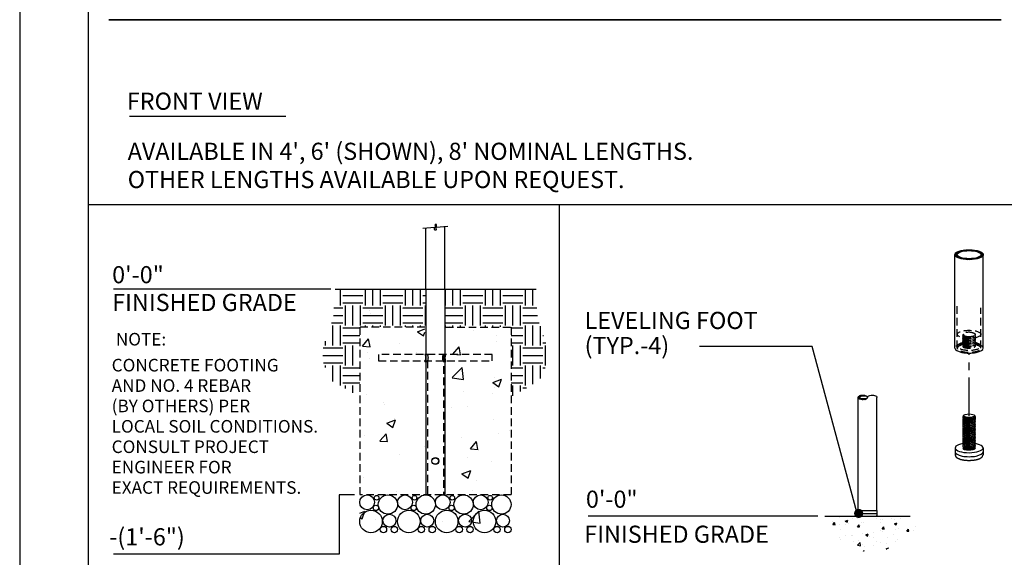
# Model space of a CAD drawing. Extents: x -9 to 141, y -7 to 181.
# Drawn here: x -2 to 84, y 35 to 83 of the extents above; entities that cross this region are included whole.
import ezdxf
from ezdxf.enums import TextEntityAlignment as Align

# ---------------------------------------------------------------- set-up
doc = ezdxf.new("R2010")
doc.units = 0
doc.header["$LTSCALE"] = 5.3333
doc.header["$MEASUREMENT"] = 0
doc.linetypes.add('HIDDEN2', pattern=[0.1875, 0.125, -0.0625])
doc.linetypes.add('PHANTOM2', pattern=[1.25, 0.625, -0.125, 0.125, -0.125, 0.125, -0.125])
doc.layers.get('0').update_dxf_attribs({"linetype": 'CONTINUOUS'})
for name, color, linetype in [('1', 7, 'CONTINUOUS'), ('AREA', 2, 'CONTINUOUS'), ('BOLD', 10, 'CONTINUOUS'), ('DIM', 4, 'CONTINUOUS'), ('HATCH', 9, 'CONTINUOUS'), ('HIDDEN', 3, 'HIDDEN2'), ('LEADERS', 7, 'CONTINUOUS'), ('NOTES', 7, 'CONTINUOUS'), ('PHANTOM', 5, 'PHANTOM2')]:
    doc.layers.add(name, color=color, linetype=linetype)
doc.styles.add('ROMAND', font='romand', dxfattribs={"height": 1.5})

msp = doc.modelspace()

# ---------------------------------------------------------------- hatches: boundary and pattern name
h = msp.add_hatch()
h.set_pattern_fill('AR-CONC', color=256, scale=0.3, style=0)
h.paths.add_polyline_path([(68.45439, 39.04242), (69.62272, 36.70717), (72.695, 35.75577), (74.77203, 36.57743), (76.50289, 37.96128), (75.94036, 38.99917)])
at = {"layer": 'HATCH'}
h = msp.add_hatch(dxfattribs=at)
h.set_pattern_fill('ANSI32', color=256, scale=0.375, style=0)
h.set_pattern_definition([(45, (72.0546, 49.56499), (-0.0994369, 0.0994369), []), (45, (72.12089, 49.56499), (-0.0994369, 0.0994369), [])])
edge = h.paths.add_edge_path(flags=16)
edge.add_ellipse((81.0546, 61.97946), major_axis=(1.035, 0), ratio=0.34202014, start_angle=0, end_angle=360)
edge = h.paths.add_edge_path()
edge.add_ellipse((81.0546, 61.97946), major_axis=(1.245, 0), ratio=0.34202014, start_angle=0, end_angle=360)
h = msp.add_hatch(dxfattribs=at)
h.set_pattern_fill('EARTH', color=256, scale=7, style=0)
h.paths.add_polyline_path([(27.71751, 55.64038), (27.73451, 55.64038), (27.73451, 55.66934), (33.47208, 55.66934), (33.47208, 58.95288), (25.57144, 58.95288), (25.40362, 56.4757), (24.283, 53.07107), (25.22432, 50.96558), (27.71751, 49.54176)])
h = msp.add_hatch(dxfattribs=at)
h.set_pattern_fill('EARTH', color=256, scale=7, style=0)
h.paths.add_polyline_path([(43.11358, 58.95288), (35.21293, 58.95288), (35.21293, 55.66934), (40.95051, 55.66934), (40.95051, 55.64038), (40.96751, 55.64038), (40.96751, 49.54176), (43.46069, 50.96558), (44.40202, 53.07107), (43.2814, 56.4757)])
h = msp.add_hatch(dxfattribs=at)
h.set_pattern_fill('AR-CONC', color=256, scale=1.104167, style=0)
h.set_pattern_definition([(50, (34.3425, 61.5824), (7.9197, -0.6929), [0.8281, -9.1094]), (355, (34.3425, 61.582), (-1.532, 8.3055), [0.6625, -7.2875]), (100.45, (35.0025, 61.525), (6.3877, 7.6126), [0.7038, -7.7418]), (46.184, (34.3425, 63.791), (11.784, -1.8276), [1.2422, -13.664]), (96.636, (35.325, 63.638), (10.32, 10.756), [1.0557, -11.6127]), (351.184, (34.343, 63.791), (10.32, 10.756), [0.9937, -10.9312]), (21, (35.447, 63.2386), (6.5908, -4.4456), [0.8281, -9.1094]), (326, (35.447, 63.239), (2.6866, 8.0069), [0.6625, -7.2875]), (71.45, (35.996, 62.868), (9.2775, 3.5613), [0.7038, -7.7418]), (37.5, (34.3425, 61.5824), (0.13427, 3.6757), [0, -7.19917, 0, -7.3979, 0, -7.3151]), (7.5, (34.3425, 61.5824), (2.9047, 4.35496), [0, -4.2179, 0, -7.03354, 0, -2.788]), (327.5, (31.8802, 61.5824), (5.8943, -0.24904), [0, -2.7604, 0, -8.6125, 0, -11.42812]), (317.5, (30.776, 61.5824), (6.4393, 1.1053), [0, -3.58854, 0, -5.7196, 0, -8.1156])])
h.paths.add_polyline_path([(33.42605, 51.36884), (29.37376, 51.36884), (29.37376, 51.92092), (33.42605, 51.92092), (33.42605, 58.26988), (27.71751, 58.26988), (27.71751, 38.39488), (40.96751, 38.39488), (40.96751, 58.26988), (35.25897, 58.26988), (35.25897, 51.92092), (39.31126, 51.92092), (39.31126, 51.36884), (35.25897, 51.36884), (35.25897, 41.70738), (33.42605, 41.70738)])
edge = h.paths.add_edge_path(flags=17)
edge.add_spline(control_points=[(33.48027, 51.64488), (33.48027, 51.68422), (33.47729, 51.72595), (33.46682, 51.80236), (33.45951, 51.83706), (33.44737, 51.88627), (33.44175, 51.90583), (33.43716, 51.92092)], knot_values=[1.41101203, 1.41101203, 1.41101203, 1.41101203, 1.51790297, 1.51790297, 1.62479392, 1.62479392, 1.70982995, 1.70982995, 1.70982995, 1.70982995], degree=3, periodic=0)
edge.add_line((33.43716, 51.92092), (29.37376, 51.92092))
edge.add_line((29.37376, 51.92092), (29.37376, 51.36884))
edge.add_line((29.37376, 51.36884), (33.43716, 51.36884))
edge.add_spline(control_points=[(33.43716, 51.36884), (33.44175, 51.38393), (33.44737, 51.40349), (33.45951, 51.45269), (33.46682, 51.4874), (33.47729, 51.56381), (33.48027, 51.60554), (33.48027, 51.64488)], knot_values=[0, 0, 0, 0, 0.08503603, 0.08503603, 0.19192698, 0.19192698, 0.29881792, 0.29881792, 0.29881792, 0.29881792], degree=3, periodic=0)
edge = h.paths.add_edge_path(flags=17)
edge.add_line((39.31126, 51.92092), (35.24786, 51.92092))
edge.add_spline(control_points=[(35.24786, 51.92092), (35.24326, 51.90583), (35.23765, 51.88627), (35.22551, 51.83706), (35.21819, 51.80236), (35.20772, 51.72595), (35.20475, 51.68422), (35.20475, 51.64488)], knot_values=[0, 0, 0, 0, 0.08503603, 0.08503603, 0.19192698, 0.19192698, 0.29881792, 0.29881792, 0.29881792, 0.29881792], degree=3, periodic=0)
edge.add_spline(control_points=[(35.20475, 51.64488), (35.20475, 51.60554), (35.20772, 51.56381), (35.21819, 51.4874), (35.22551, 51.45269), (35.23765, 51.40349), (35.24326, 51.38393), (35.24786, 51.36884)], knot_values=[1.41101203, 1.41101203, 1.41101203, 1.41101203, 1.51790297, 1.51790297, 1.62479392, 1.62479392, 1.70982995, 1.70982995, 1.70982995, 1.70982995], degree=3, periodic=0)
edge.add_line((35.24786, 51.36884), (39.31126, 51.36884))
edge.add_line((39.31126, 51.36884), (39.31126, 51.92092))
h = msp.add_hatch(dxfattribs=at)
h.set_pattern_fill('ANSI32', color=256, scale=0.249216, angle=180, style=0)
h.set_pattern_definition([(225, (72.1631, 49.48503), (0.066083, -0.066083), []), (225, (72.11904, 49.48503), (0.066083, -0.066083), [])])
edge = h.paths.add_edge_path(flags=17)
edge.add_ellipse((71.81918, 49.48503), major_axis=(0.34392, 0), ratio=0.39855072, start_angle=0, end_angle=360)
edge = h.paths.add_edge_path()
edge.add_ellipse((71.7494, 49.48503), major_axis=(0.4137, 0), ratio=0.5, start_angle=0, end_angle=360)

# ---------------------------------------------------------------- linework, layer by layer
msp.add_line((7.56399, 74.10128), (21.26739, 74.10128))
at = {"extrusion": (1.38778e-17, 0.939693, 0.34202)}
for p, q in [((79.83585, 45.06499), (79.83585, 44.7126)), ((82.27335, 45.06499), (82.27335, 44.7126)), ((79.83585, 44.7126), (79.83585, 44.44832)), ((82.27335, 44.7126), (82.27335, 44.44832))]:
    msp.add_line(p, q, dxfattribs=at)
at = {"extrusion": (0, 1, 6.12303e-17)}
for p, q in [((71.35314, 39.58179), (72.97305, 39.58179)), ((71.35314, 39.58179), (71.35314, 39.33257)), ((71.35314, 39.33257), (72.97305, 39.33257)), ((71.35314, 39.33257), (72.97305, 39.33257)), ((71.35314, 39.33257), (71.35314, 39.14566)), ((72.97305, 39.58179), (72.97305, 39.33257)), ((72.97305, 39.33257), (72.97305, 39.14566))]:
    msp.add_line(p, q, dxfattribs=at)
for centre, start, end in [((71.41545, 39.14566), 180, 270), ((72.91075, 39.14566), 270, 0)]:
    msp.add_arc(centre, 0.0623, start, end)
for centre, start_param, end_param in [((81.0546, 45.06499), 2.03277843, 6.63225116), ((81.0546, 45.06499), 0.34906585, 1.10136806), ((81.0546, 44.7126), 3.14159265, 6.28318531), ((81.0546, 44.7126), 3.14159265, 6.28318531)]:
    msp.add_ellipse(centre, major_axis=(1.21875, 0), ratio=0.34202014, start_param=start_param, end_param=end_param)
for points, degree, knots in [([(33.42605, 53.26342), (33.42605, 53.26342), (33.42883, 53.2555), (33.43886, 53.22371), (33.44599, 53.19986), (33.45951, 53.14506), (33.46682, 53.11035), (33.47729, 53.03395), (33.48027, 52.99222), (33.48027, 52.95288)], 3, [1.282372464, 1.282372464, 1.282372464, 1.282372464, 1.389210264, 1.389210264, 1.496048064, 1.496048064, 1.602939008, 1.602939008, 1.709829952, 1.709829952, 1.709829952, 1.709829952]), ([(33.48027, 52.95288), (33.48027, 52.91353), (33.47729, 52.87181), (33.46682, 52.7954), (33.45951, 52.76069), (33.44599, 52.70589), (33.43886, 52.68204), (33.42883, 52.65025), (33.42605, 52.64233), (33.42605, 52.64233)], 3, [0, 0, 0, 0, 0.106890944, 0.106890944, 0.213781888, 0.213781888, 0.320619688, 0.320619688, 0.427457488, 0.427457488, 0.427457488, 0.427457488]), ([(35.20475, 52.95288), (35.20475, 52.99222), (35.20772, 53.03395), (35.21819, 53.11035), (35.22551, 53.14506), (35.23903, 53.19986), (35.24616, 53.22371), (35.25619, 53.2555), (35.25897, 53.26342), (35.25897, 53.26342)], 3, [0, 0, 0, 0, 0.106890944, 0.106890944, 0.213781888, 0.213781888, 0.320619688, 0.320619688, 0.427457488, 0.427457488, 0.427457488, 0.427457488]), ([(35.25897, 52.64233), (35.25897, 52.64233), (35.25619, 52.65025), (35.24616, 52.68204), (35.23903, 52.70589), (35.22551, 52.76069), (35.21819, 52.7954), (35.20772, 52.87181), (35.20475, 52.91353), (35.20475, 52.95288)], 3, [1.282372464, 1.282372464, 1.282372464, 1.282372464, 1.389210264, 1.389210264, 1.496048064, 1.496048064, 1.602939008, 1.602939008, 1.709829952, 1.709829952, 1.709829952, 1.709829952]), ([(79.83585, 44.44832), (79.8737, 44.32023), (80.00344, 44.19348), (80.27077, 44.07385), (80.60693, 44.00058), (80.97872, 43.97064), (81.35507, 43.98336), (81.70302, 44.03757), (81.99308, 44.13196), (82.20198, 44.27519), (82.27335, 44.44832)], 1, [2.7925268, 2.7925268, 2.99944526, 3.26952391, 3.62636706, 3.9669045, 4.29770117, 4.62578283, 4.9549422, 5.29005502, 5.64115654, 5.93411946, 5.93411946])]:
    msp.add_open_spline(points, degree=degree, knots=knots)
at = {"layer": '1', "extrusion": (0, 1, 6.12303e-17)}
for p, q in [((33.51438, 58.95288), (33.51438, 64.28961)), ((35.17063, 58.95288), (35.17063, 64.43451))]:
    msp.add_line(p, q, dxfattribs=at)
at = {"layer": '1', "extrusion": (2.77556e-17, 0.939693, 0.34202)}
for p, q in [((79.8096, 53.79361), (79.8096, 61.97946)), ((82.2996, 53.79361), (82.2996, 61.97946))]:
    msp.add_line(p, q, dxfattribs=at)
at = {"layer": '1'}
for p, q in [((33.51438, 58.95288), (33.51438, 40.95288)), ((35.17063, 58.95288), (35.17063, 40.95288)), ((71.3357, 39.58179), (71.3357, 49.48503)), ((72.99049, 39.58179), (72.99049, 49.48503))]:
    msp.add_line(p, q, dxfattribs=at)
at = {"layer": '1', "extrusion": (1.38778e-17, 0.939693, 0.34202)}
for p, q in [((80.55052, 47.85273), (80.54459, 47.84713)), ((80.65318, 47.60245), (80.57193, 47.64546)), ((80.65318, 47.46149), (80.57193, 47.50451)), ((80.618, 47.94242), (80.5907, 47.91852)), ((80.65318, 47.7434), (80.62145, 47.7602)), ((81.4912, 47.94242), (81.53783, 47.90161)), ((81.49775, 47.71696), (81.53346, 47.75065)), ((81.49775, 47.576), (81.56462, 47.6391)), ((81.49775, 47.43505), (81.56462, 47.49814)), ((80.65318, 47.32054), (80.57193, 47.36355)), ((80.65318, 47.17959), (80.57193, 47.2226)), ((80.65318, 47.03863), (80.57193, 47.08164)), ((80.65318, 46.89768), (80.57193, 46.94069)), ((80.65318, 46.75672), (80.57193, 46.79974)), ((80.65318, 46.61577), (80.57193, 46.65878)), ((81.49775, 47.2941), (81.56462, 47.35719)), ((81.49775, 47.15314), (81.56462, 47.21624)), ((81.49775, 47.01219), (81.56462, 47.07528)), ((81.49775, 46.87124), (81.56462, 46.93433)), ((81.49775, 46.73028), (81.56462, 46.79337)), ((81.49775, 46.58933), (81.56462, 46.65242)), ((80.65318, 46.47482), (80.57193, 46.51783)), ((80.65318, 46.33386), (80.57193, 46.37687)), ((80.65318, 46.19291), (80.57193, 46.23592)), ((80.65318, 46.05195), (80.57193, 46.09497)), ((80.65318, 45.911), (80.57193, 45.95401)), ((80.65318, 45.77005), (80.57193, 45.81306)), ((81.49775, 46.44837), (81.56462, 46.51147)), ((81.49775, 46.30742), (81.56462, 46.37051)), ((81.49775, 46.16647), (81.56462, 46.22956)), ((81.49775, 46.02551), (81.56462, 46.0886)), ((81.49775, 45.88456), (81.56462, 45.94765)), ((81.49775, 45.7436), (81.56462, 45.8067)), ((80.65318, 45.62909), (80.57193, 45.6721)), ((80.65318, 45.48814), (80.57193, 45.53115)), ((80.65318, 45.34719), (80.57193, 45.3902)), ((80.65318, 45.20623), (80.57193, 45.24924)), ((80.65318, 45.06528), (80.57193, 45.10829)), ((80.57366, 44.96642), (80.57193, 44.96734)), ((81.49775, 45.60265), (81.56462, 45.66574)), ((81.49775, 45.4617), (81.56462, 45.52479)), ((81.49775, 45.32074), (81.56462, 45.38383)), ((81.49775, 45.17979), (81.56462, 45.24288)), ((81.49775, 45.03883), (81.56462, 45.10193))]:
    msp.add_line(p, q, dxfattribs=at)
at = {"layer": '1'}
msp.add_circle((34.34251, 43.91551), 0.31055, dxfattribs=at)
for centre, major_axis, ratio in [((81.0546, 61.97946), (1.245, 0), 0.34202014), ((81.0546, 61.97946), (1.035, 0), 0.34202014), ((71.7494, 49.48503), (0.4137, 0), 0.5), ((71.81918, 49.48503), (0.34392, 0), 0.39855072), ((81.0546, 47.88407), (0.46875, 0), 0.34202014)]:
    msp.add_ellipse(centre, major_axis=major_axis, ratio=ratio, dxfattribs=at)
for centre, major_axis, ratio, start_param, end_param in [((81.0546, 53.79361), (1.245, 0), 0.34202014, 3.14159265, 6.28318531), ((81.0546, 47.67264), (-0.56233, -0.07624), 0.38149651, 5.90258567, 9.76826602), ((81.0546, 47.53168), (-0.56233, -0.07624), 0.38149651, 5.90258567, 9.70202025), ((81.0546, 47.39073), (-0.56233, -0.07624), 0.38149651, 5.90258567, 9.70202025), ((81.0546, 47.81359), (-0.56233, -0.07624), 0.38149651, 5.79386008, 7.90152985), ((81.04537, 47.88169), (-0.47843, -0.06487), 0.38149651, 0.12342592, 1.63552668), ((81.04537, 47.74073), (-0.47843, -0.06487), 0.38149651, 0.20435917, 1.89155661), ((81.04537, 47.59978), (-0.47843, -0.06487), 0.38149651, 0.20435917, 1.89155661), ((81.06383, 47.88645), (0.47843, 0.06487), 0.38149651, 3.63091788, 4.80328678), ((81.06383, 47.74549), (0.47843, 0.06487), 0.38149651, 3.63091788, 4.99208565), ((81.06383, 47.60454), (0.47843, 0.06487), 0.38149651, 3.63091788, 4.99208565), ((81.0546, 47.79597), (0.5625, 0), 0.34202014, 4.75122049, 4.86548469), ((81.14374, 47.80707), (-0.60683, -0.00303), 0.3366611, 1.45796938, 1.5141073), ((80.99481, 47.86865), (-0.47608, -0.06668), 0.37591593, 1.74284846, 1.80989047), ((80.9765, 47.78625), (0.56244, 0.00281), 0.3366611, 4.95104419, 5.00636248), ((81.06383, 47.74549), (0.47843, 0.06487), 0.38149651, 4.99208565, 5.79386008), ((81.06383, 47.60454), (0.47843, 0.06487), 0.38149651, 4.99208565, 5.79386008), ((81.06383, 47.46359), (0.47843, 0.06487), 0.38149651, 4.99208565, 5.79386008), ((81.0546, 47.24977), (-0.56233, -0.07624), 0.38149651, 5.90258567, 9.70202025), ((81.0546, 47.10882), (-0.56233, -0.07624), 0.38149651, 5.90258567, 9.70202025), ((81.0546, 46.96787), (-0.56233, -0.07624), 0.38149651, 5.90258567, 9.70202025), ((81.0546, 46.82691), (-0.56233, -0.07624), 0.38149651, 5.90258567, 9.70202025), ((81.0546, 46.68596), (-0.56233, -0.07624), 0.38149651, 5.90258567, 9.70202025), ((81.0546, 46.545), (-0.56233, -0.07624), 0.38149651, 5.90258567, 9.70202025), ((81.0546, 46.40405), (-0.56233, -0.07624), 0.38149651, 5.90258567, 9.70202025), ((81.04537, 47.45882), (-0.47843, -0.06487), 0.38149651, 0.20435917, 1.89155661), ((81.04537, 47.31787), (-0.47843, -0.06487), 0.38149651, 0.20435917, 1.89155661), ((81.04537, 47.17692), (-0.47843, -0.06487), 0.38149651, 0.20435917, 1.89155661), ((81.04537, 47.03596), (-0.47843, -0.06487), 0.38149651, 0.20435917, 1.89155661), ((81.04537, 46.89501), (-0.47843, -0.06487), 0.38149651, 0.20435917, 1.89155661), ((81.04537, 46.75406), (-0.47843, -0.06487), 0.38149651, 0.20435917, 1.89155661), ((81.06383, 47.46359), (0.47843, 0.06487), 0.38149651, 3.63091788, 4.99208565), ((81.06383, 47.32263), (0.47843, 0.06487), 0.38149651, 3.63091788, 4.99208565), ((81.06383, 47.18168), (0.47843, 0.06487), 0.38149651, 3.63091788, 4.99208565), ((81.06383, 47.04072), (0.47843, 0.06487), 0.38149651, 3.63091788, 4.99208565), ((81.06383, 46.89977), (0.47843, 0.06487), 0.38149651, 3.63091788, 4.99208565), ((81.06383, 46.75882), (0.47843, 0.06487), 0.38149651, 3.63091788, 4.99208565), ((81.06383, 47.32263), (0.47843, 0.06487), 0.38149651, 4.99208565, 5.79386008), ((81.06383, 47.18168), (0.47843, 0.06487), 0.38149651, 4.99208565, 5.79386008), ((81.06383, 47.04072), (0.47843, 0.06487), 0.38149651, 4.99208565, 5.79386008), ((81.06383, 46.89977), (0.47843, 0.06487), 0.38149651, 4.99208565, 5.79386008), ((81.06383, 46.75882), (0.47843, 0.06487), 0.38149651, 4.99208565, 5.79386008), ((81.06383, 46.61786), (0.47843, 0.06487), 0.38149651, 4.99208565, 5.79386008), ((81.0546, 46.2631), (-0.56233, -0.07624), 0.38149651, 5.90258567, 9.70202025), ((81.0546, 46.12214), (-0.56233, -0.07624), 0.38149651, 5.90258567, 9.70202025), ((81.0546, 45.98119), (-0.56233, -0.07624), 0.38149651, 5.90258567, 9.70202025), ((81.0546, 45.84024), (-0.56233, -0.07624), 0.38149651, 5.90258567, 9.70202025), ((81.0546, 45.69928), (-0.56233, -0.07624), 0.38149651, 5.90258567, 9.70202025), ((81.0546, 45.55833), (-0.56233, -0.07624), 0.38149651, 5.90258567, 9.70202025), ((81.04537, 46.6131), (-0.47843, -0.06487), 0.38149651, 0.20435917, 1.89155661), ((81.04537, 46.47215), (-0.47843, -0.06487), 0.38149651, 0.20435917, 1.89155661), ((81.04537, 46.33119), (-0.47843, -0.06487), 0.38149651, 0.20435917, 1.89155661), ((81.04537, 46.19024), (-0.47843, -0.06487), 0.38149651, 0.20435917, 1.89155661), ((81.04537, 46.04929), (-0.47843, -0.06487), 0.38149651, 0.20435917, 1.89155661), ((81.04537, 45.90833), (-0.47843, -0.06487), 0.38149651, 0.20435917, 1.89155661), ((81.06383, 46.61786), (0.47843, 0.06487), 0.38149651, 3.63091788, 4.99208565), ((81.06383, 46.47691), (0.47843, 0.06487), 0.38149651, 3.63091788, 4.99208565), ((81.06383, 46.33595), (0.47843, 0.06487), 0.38149651, 3.63091788, 4.99208565), ((81.06383, 46.195), (0.47843, 0.06487), 0.38149651, 3.63091788, 4.99208565), ((81.06383, 46.05405), (0.47843, 0.06487), 0.38149651, 3.63091788, 4.99208565), ((81.06383, 45.91309), (0.47843, 0.06487), 0.38149651, 3.63091788, 4.99208565), ((81.06383, 46.47691), (0.47843, 0.06487), 0.38149651, 4.99208565, 5.79386008), ((81.06383, 46.33595), (0.47843, 0.06487), 0.38149651, 4.99208565, 5.79386008), ((81.06383, 46.195), (0.47843, 0.06487), 0.38149651, 4.99208565, 5.79386008), ((81.06383, 46.05405), (0.47843, 0.06487), 0.38149651, 4.99208565, 5.79386008), ((81.06383, 45.91309), (0.47843, 0.06487), 0.38149651, 4.99208565, 5.79386008), ((81.06383, 45.77214), (0.47843, 0.06487), 0.38149651, 4.99208565, 5.79386008), ((81.0546, 45.41737), (-0.56233, -0.07624), 0.38149651, 5.90258567, 9.70202025), ((81.0546, 45.27642), (-0.56233, -0.07624), 0.38149651, 5.90258567, 9.70202025), ((81.0546, 45.13547), (-0.56233, -0.07624), 0.38149651, 5.90258567, 6.58341378), ((81.0546, 45.13547), (-0.56233, -0.07624), 0.38149651, 0.30022848, 3.41883494), ((80.99307, 45.05733), (0.49586, 0.00248), 0.3366611, 3.70257956, 5.18535935), ((81.04537, 45.76738), (-0.47843, -0.06487), 0.38149651, 0.20435917, 1.89155661), ((81.04537, 45.62642), (-0.47843, -0.06487), 0.38149651, 0.20435917, 1.89155661), ((81.04537, 45.48547), (-0.47843, -0.06487), 0.38149651, 0.20435917, 1.89155661), ((81.04537, 45.34452), (-0.47843, -0.06487), 0.38149651, 0.20435917, 1.89155661), ((81.04537, 45.20356), (-0.47843, -0.06487), 0.38149651, 0.20435917, 1.89155661), ((81.06383, 45.77214), (0.47843, 0.06487), 0.38149651, 3.63091788, 4.99208565), ((81.06383, 45.63118), (0.47843, 0.06487), 0.38149651, 3.63091788, 4.99208565), ((81.06383, 45.49023), (0.47843, 0.06487), 0.38149651, 3.63091788, 4.99208565), ((81.06383, 45.34928), (0.47843, 0.06487), 0.38149651, 3.63091788, 4.99208565), ((81.06383, 45.20832), (0.47843, 0.06487), 0.38149651, 3.63091788, 4.99208565), ((81.06383, 45.63118), (0.47843, 0.06487), 0.38149651, 4.99208565, 5.79386008), ((81.06383, 45.49023), (0.47843, 0.06487), 0.38149651, 4.99208565, 5.79386008), ((81.06383, 45.34928), (0.47843, 0.06487), 0.38149651, 4.99208565, 5.79386008), ((81.06383, 45.20832), (0.47843, 0.06487), 0.38149651, 4.99208565, 5.79386008), ((81.11613, 45.07265), (-0.49586, -0.00248), 0.3366611, 1.77953434, 3.45551581), ((81.06383, 45.06737), (0.47843, 0.06487), 0.38149651, 4.99208565, 5.79386008)]:
    msp.add_ellipse(centre, major_axis=major_axis, ratio=ratio, start_param=start_param, end_param=end_param, dxfattribs=at)
at = {"layer": '1', "extrusion": (0, 0, -1)}
msp.add_ellipse((72.5768, 49.48503), major_axis=(0.4137, 0), ratio=0.5, start_param=3.14159265, end_param=6.28318531, dxfattribs=at)
at = {"layer": '1'}
for points, knots in [([(81.13191, 47.71057), (81.09916, 47.70615), (81.06512, 47.70288), (80.96608, 47.69723), (80.90095, 47.69853), (80.78583, 47.70948), (80.72879, 47.72012), (80.63614, 47.75001), (80.60053, 47.76926), (80.55723, 47.80995), (80.54685, 47.83392), (80.55501, 47.87875), (80.5691, 47.89948), (80.59074, 47.91852)], [0.518708235, 0.518708235, 0.518708235, 0.518708235, 0.583016848, 0.583016848, 0.705795611, 0.705795611, 0.832400092, 0.832400092, 0.959004574, 0.959004574, 1.085609056, 1.085609056, 1.191523759, 1.191523759, 1.191523759, 1.191523759]), ([(81.53782, 47.90161), (81.5393, 47.90031), (81.54073, 47.89902), (81.54212, 47.89772), (81.56447, 47.87671), (81.57688, 47.85198), (81.57407, 47.80104), (81.55886, 47.77482), (81.50832, 47.72673), (81.4685, 47.70159), (81.3676, 47.65755), (81.30653, 47.63866), (81.21182, 47.6175), (81.17677, 47.61106), (81.14038, 47.60583)], [-0.00808003, -0.00808003, -0.00808003, -0.00808003, 0, 0, 0, 0.130735689, 0.130735689, 0.261471377, 0.261471377, 0.397815754, 0.397815754, 0.534160131, 0.534160131, 0.6056063, 0.6056063, 0.6056063, 0.6056063])]:
    msp.add_open_spline(points, degree=3, knots=knots, dxfattribs=at)
at = {"layer": 'AREA', "color": 10}
for p, q in [((5.76506, 82.54514, -32), (83.85138, 82.54514, -32)), ((3.96, 66.36617), (128.04, 66.36617)), ((45.1635, 66.36617), (45.1635, 22.10635))]:
    msp.add_line(p, q, dxfattribs=at)
at = {"layer": 'BOLD'}
for p, q in [((3.96, 168.96), (3.96, 5.04)), ((83.85138, 82.54514, -32), (5.76506, 82.54514, -32))]:
    msp.add_line(p, q, dxfattribs=at)
at = {"layer": 'DIM', "extrusion": (-0.087156, 0.996195, 6.12303e-17)}
for p, q in [((34.28687, 64.3572), (33.23939, 64.26555)), ((35.44562, 64.45857), (34.39815, 64.36693))]:
    msp.add_line(p, q, dxfattribs=at)
at = {"layer": 'DIM'}
for p, q in [((25.1791, 58.95288), (6.17564, 58.95288)), ((27.27075, 40.95288), (25.91534, 40.95288)), ((25.91534, 40.95288), (25.91534, 35.76538)), ((25.91534, 35.76538), (6.17564, 35.76538))]:
    msp.add_line(p, q, dxfattribs=at)
msp.add_lwpolyline([(34.39815, 64.36693), (34.42837, 64.44322), (34.44538, 64.50325), (34.45124, 64.54894), (34.44799, 64.58224), (34.4377, 64.60509), (34.42242, 64.61941), (34.4042, 64.62715), (34.3851, 64.63025), (34.3669, 64.63025), (34.35033, 64.62722), (34.33581, 64.62081), (34.3238, 64.61068), (34.31475, 64.59652), (34.30908, 64.57797), (34.30726, 64.55471), (34.30972, 64.52641), (34.31665, 64.49301), (34.32721, 64.45561), (34.3403, 64.41557), (34.35482, 64.37427), (34.36967, 64.33309), (34.38375, 64.29339), (34.39596, 64.25656), (34.4052, 64.22396), (34.4106, 64.19666), (34.41216, 64.17447), (34.4101, 64.15691), (34.40464, 64.14348), (34.39601, 64.1337), (34.38444, 64.12706), (34.37014, 64.12308), (34.35334, 64.12127), (34.33453, 64.12161), (34.31522, 64.12598), (34.29721, 64.13672), (34.28228, 64.15618), (34.27222, 64.18672), (34.2688, 64.23068), (34.27381, 64.29043), (34.28687, 64.3572)], dxfattribs=at)
at = {"layer": 'HATCH'}
for centre, radius in [((28.36801, 40.30479), 0.64809), ((29.19826, 40.6992), 0.20186), ((30.18591, 40.10878), 0.8441), ((31.68051, 40.30479), 0.64809), ((32.51076, 40.6992), 0.20186), ((33.49841, 40.10878), 0.8441), ((34.99301, 40.30479), 0.64809), ((35.82326, 40.6992), 0.20186), ((36.81091, 40.10878), 0.8441), ((38.30551, 40.30479), 0.64809), ((39.13576, 40.6992), 0.20186), ((40.12341, 40.10878), 0.8441), ((29.13495, 39.8134), 0.23805), ((32.44745, 39.8134), 0.23805), ((35.75995, 39.8134), 0.23805), ((39.07245, 39.8134), 0.23805), ((28.70689, 38.62976), 0.98938), ((30.32078, 38.69521), 0.56782), ((32.01939, 38.62976), 0.98938), ((33.63328, 38.69521), 0.56782), ((35.33189, 38.62976), 0.98938), ((36.94578, 38.69521), 0.56782), ((38.64439, 38.62976), 0.98938), ((40.25828, 38.69521), 0.56782), ((29.79815, 37.91939), 0.27901), ((30.751, 37.91939), 0.27901), ((33.11065, 37.91939), 0.27901), ((34.0635, 37.91939), 0.27901), ((36.42315, 37.91939), 0.27901), ((37.376, 37.91939), 0.27901), ((39.73565, 37.91939), 0.27901), ((40.6885, 37.91939), 0.27901)]:
    msp.add_circle(centre, radius, dxfattribs=at)
at = {"layer": 'HIDDEN', "extrusion": (2.77556e-17, 0.939693, 0.34202)}
for p, q in [((80.0196, 53.79361), (80.0196, 57.63583)), ((82.0896, 53.79361), (82.0896, 57.32308))]:
    msp.add_line(p, q, dxfattribs=at)
at = {"layer": 'HIDDEN'}
for p, q in [((27.71751, 55.64038), (27.71751, 40.95288)), ((33.42605, 55.64038), (27.71751, 55.64038)), ((35.25897, 55.64038), (40.96751, 55.64038)), ((40.96751, 55.64038), (40.96751, 40.95288)), ((33.64688, 52.71884), (33.64688, 40.95288)), ((35.03813, 53.22892), (35.03813, 40.95288))]:
    msp.add_line(p, q, dxfattribs=at)
at = {"layer": 'HIDDEN', "extrusion": (1.38778e-17, 0.939693, 0.34202)}
for p, q in [((80.57389, 55.02574), (80.50566, 54.9638)), ((80.59351, 54.83461), (80.5087, 54.89834)), ((80.59351, 54.69366), (80.5087, 54.75739)), ((80.59351, 54.5527), (80.5087, 54.61643)), ((80.59351, 54.41175), (80.5087, 54.47548)), ((80.59351, 54.27079), (80.5087, 54.33452)), ((81.41266, 55.11348), (81.42002, 55.1144)), ((81.525, 54.87784), (81.60354, 54.94916)), ((81.525, 54.73689), (81.60354, 54.8082)), ((81.525, 54.59594), (81.60354, 54.66725)), ((81.525, 54.45498), (81.60354, 54.52629)), ((81.525, 54.31403), (81.60354, 54.38534)), ((81.54688, 55.05491), (81.6005, 55.01461)), ((80.59351, 54.12984), (80.5087, 54.19357)), ((80.59351, 53.98889), (80.5087, 54.05262)), ((80.55254, 54.01968), (80.54716, 54.01479)), ((81.525, 54.17307), (81.60354, 54.24439)), ((81.525, 54.03212), (81.60354, 54.10343)), ((81.56204, 53.9248), (81.60354, 53.96248))]:
    msp.add_line(p, q, dxfattribs=at)
at = {"layer": 'HIDDEN', "extrusion": (0, 1, 0)}
for p, q in [((33.42605, 53.26342), (33.6524, 53.26342)), ((33.42605, 52.64233), (33.6524, 52.64233)), ((35.03261, 53.26342), (35.25897, 53.26342)), ((35.03261, 52.64233), (35.25897, 52.64233)), ((40.96751, 40.95288), (27.71751, 40.95288))]:
    msp.add_line(p, q, dxfattribs=at)
at = {"layer": 'HIDDEN'}
msp.add_lwpolyline([(29.37376, 52.67683), (39.31126, 52.67683), (39.31126, 53.22892), (29.37376, 53.22892)], close=True, dxfattribs=at)
msp.add_circle((34.34251, 43.91551), 0.27604, dxfattribs=at)
msp.add_ellipse((81.0546, 55.00493), major_axis=(1.035, 0), ratio=0.34202014, dxfattribs=at)
for centre, major_axis, ratio, start_param, end_param in [((81.03472, 55.02361), (-0.46083, 0.0024), 0.34738835, 3.75254893, 6.32512248), ((81.0546, 54.81552), (-0.56687, -0.02631), 0.22231641, 5.74915463, 9.92721158), ((81.0546, 54.67457), (-0.56687, -0.02631), 0.22231641, 5.74915463, 9.92721158), ((81.0546, 54.53361), (-0.56687, -0.02631), 0.22231641, 5.74915463, 9.92721158), ((81.0546, 54.39266), (-0.56687, -0.02631), 0.22231641, 5.74915463, 9.92721158), ((81.0546, 54.25171), (-0.56687, -0.02631), 0.22231641, 5.74915463, 9.92721158), ((81.0546, 54.95648), (-0.56687, -0.02631), 0.22231641, 5.74148038, 7.37715177), ((81.07951, 54.98152), (0.51545, -0.00268), 0.34738835, 2.94406354, 4.14020971), ((81.05796, 54.88407), (-0.48229, -0.02238), 0.22231641, 0.26270387, 2.87888878), ((81.05796, 54.74312), (-0.48229, -0.02238), 0.22231641, 0.26270387, 2.87888878), ((81.05796, 54.60216), (-0.48229, -0.02238), 0.22231641, 0.26270387, 2.87888878), ((81.05796, 54.46121), (-0.48229, -0.02238), 0.22231641, 0.26270387, 2.87888878), ((81.05796, 54.32026), (-0.48229, -0.02238), 0.22231641, 0.26270387, 2.87888878), ((81.01864, 55.03872), (-0.63562, 0.00331), 0.34738835, 1.22083062, 2.63577124), ((81.07951, 54.98152), (0.51545, -0.00268), 0.34738835, 5.99957747, 7.13415416), ((81.0546, 54.95648), (-0.56687, -0.02631), 0.22231641, 2.71947759, 3.54467453), ((81.0546, 53.79361), (1.245, 0), 0.34202014, 2.00789561, 3.14159265), ((81.0546, 53.79361), (1.035, 0), 0.34202014, 2.15009953, 7.30573641), ((81.0546, 53.9698), (1.035, 0), 0.34202014, 2.10649231, 7.27649316), ((81.0546, 54.11075), (-0.56687, -0.02631), 0.22231641, 5.74915463, 9.92721158), ((81.08504, 53.9412), (-0.57554, 0.00299), 0.34738835, 5.89529476, 6.48824833), ((81.0546, 53.9698), (-0.56687, -0.02631), 0.22231641, 0.3359257, 3.47751835), ((81.02417, 53.9984), (0.57554, -0.00299), 0.34738835, 3.65153884, 6.0373526), ((81.05796, 54.1793), (-0.48229, -0.02238), 0.22231641, 0.26270387, 2.87888878), ((81.05796, 54.03835), (-0.48229, -0.02238), 0.22231641, 0.26270387, 2.87888878), ((81.08504, 53.9412), (-0.57554, 0.00299), 0.34738835, 3.65153884, 3.76921941), ((81.0546, 53.79361), (1.245, 0), 0.34202014, 0.34906585, 1.13096602), ((81.0546, 53.79361), (1.245, 0), 0.34202014, 0, 0.34906585)]:
    msp.add_ellipse(centre, major_axis=major_axis, ratio=ratio, start_param=start_param, end_param=end_param, dxfattribs=at)
for points, knots in [([(33.72623, 52.95288), (33.72623, 52.99253), (33.72199, 53.03435), (33.70745, 53.11065), (33.69743, 53.14518), (33.67913, 53.1997), (33.66957, 53.22352), (33.65613, 53.2554), (33.6524, 53.26342), (33.6524, 53.26342)], [0, 0, 0, 0, 0.107740445, 0.107740445, 0.215480891, 0.215480891, 0.323038594, 0.323038594, 0.430596297, 0.430596297, 0.430596297, 0.430596297]), ([(33.6524, 52.64233), (33.6524, 52.64233), (33.65613, 52.65035), (33.66957, 52.68223), (33.67913, 52.70605), (33.69743, 52.76057), (33.70745, 52.7951), (33.72199, 52.8714), (33.72623, 52.91322), (33.72623, 52.95288)], [1.29178889, 1.29178889, 1.29178889, 1.29178889, 1.399346593, 1.399346593, 1.506904296, 1.506904296, 1.614644741, 1.614644741, 1.722385187, 1.722385187, 1.722385187, 1.722385187]), ([(35.03261, 53.26342), (35.03261, 53.26342), (35.02889, 53.2554), (35.01545, 53.22352), (35.00589, 53.1997), (34.98759, 53.14518), (34.97756, 53.11065), (34.96303, 53.03435), (34.95879, 52.99253), (34.95879, 52.95288)], [1.29178889, 1.29178889, 1.29178889, 1.29178889, 1.399346593, 1.399346593, 1.506904296, 1.506904296, 1.614644741, 1.614644741, 1.722385187, 1.722385187, 1.722385187, 1.722385187]), ([(34.95879, 52.95288), (34.95879, 52.91322), (34.96303, 52.8714), (34.97756, 52.7951), (34.98759, 52.76057), (35.00589, 52.70605), (35.01545, 52.68223), (35.02889, 52.65035), (35.03261, 52.64233), (35.03261, 52.64233)], [0, 0, 0, 0, 0.107740445, 0.107740445, 0.215480891, 0.215480891, 0.323038594, 0.323038594, 0.430596297, 0.430596297, 0.430596297, 0.430596297])]:
    msp.add_open_spline(points, degree=3, knots=knots, dxfattribs=at)
at = {"layer": 'LEADERS', "elevation": 180}
msp.add_lwpolyline([(71.21455, 39.42847), (67.32436, 53.94952), (57.46975, 53.94952)], dxfattribs=at)
at = {"layer": 'LEADERS', "color": 1, "const_width": 0.4, "elevation": 153.6}
msp.add_lwpolyline([(71.19017, 39.33279, 1), (71.59017, 39.33279, 1)], format="xyb", close=True, dxfattribs=at)
at = {"layer": 'NOTES'}
for p, q in [((-2.04, 174.96), (-2.04, -0.96)), ((67.80296, 39.08336), (47.70595, 39.08336))]:
    msp.add_line(p, q, dxfattribs=at)
at = {"layer": 'NOTES', "extrusion": (0, 1, 0)}
msp.add_line((25.57144, 58.95288), (43.15881, 58.95288), dxfattribs=at)
at = {"layer": 'NOTES', "extrusion": (0, 1, 6.12303e-17)}
msp.add_line((68.42485, 39.08336), (75.90134, 39.08336), dxfattribs=at)
at = {"layer": 'PHANTOM'}
msp.add_line((81.0546, 47.88407), (81.0546, 53.38414), dxfattribs=at)

# ---------------------------------------------------------------- texts
at = {"style": 'ROMAND'}
for s, height, p in [('FRONT VIEW', 1.5, (7.34057, 74.65949)), ('CONCRETE FOOTING', 1.1025, (6.00886, 51.75733)), ('AND NO. 4 REBAR', 1.1025, (6.00886, 49.97233)), ('(BY OTHERS) PER', 1.1025, (6.00886, 48.18733)), ('LOCAL SOIL CONDITIONS. ', 1.1025, (6.00886, 46.40233)), ('CONSULT PROJECT', 1.1025, (6.00886, 44.61733)), ('ENGINEER FOR', 1.1025, (6.00886, 42.83233)), ('EXACT REQUIREMENTS.', 1.1025, (6.00886, 41.04733))]:
    msp.add_text(s, height=height, dxfattribs=at).set_placement(p)
at = {"layer": 'NOTES', "style": 'ROMAND'}
for s, height, p in [("AVAILABLE IN 4', 6' (SHOWN), 8' NOMINAL LENGTHS.", 1.5, (7.41408, 70.27569)), ('OTHER LENGTHS AVAILABLE UPON REQUEST.', 1.5, (7.41408, 67.80759)), ('0\'-0"', 1.5, (6.05159, 59.47708)), ('FINISHED GRADE', 1.5, (6.05159, 57.04851)), ('LEVELING FOOT', 1.5, (47.40184, 55.47264)), ('%%UNOTE:', 1.1025, (6.37407, 54.02805)), ('(TYP.-4)', 1.5, (47.40184, 53.27686)), ('-(1\'-6")', 1.5, (5.79565, 36.53165)), ('FINISHED GRADE', 1.5, (47.37092, 36.76001))]:
    msp.add_text(s, height=height, dxfattribs=at).set_placement(p)
msp.add_text('0\'-0"', height=1.5, dxfattribs=at).set_placement((47.51666, 40.57661), align=Align.MIDDLE_LEFT)

doc.saveas('drawing.dxf')
